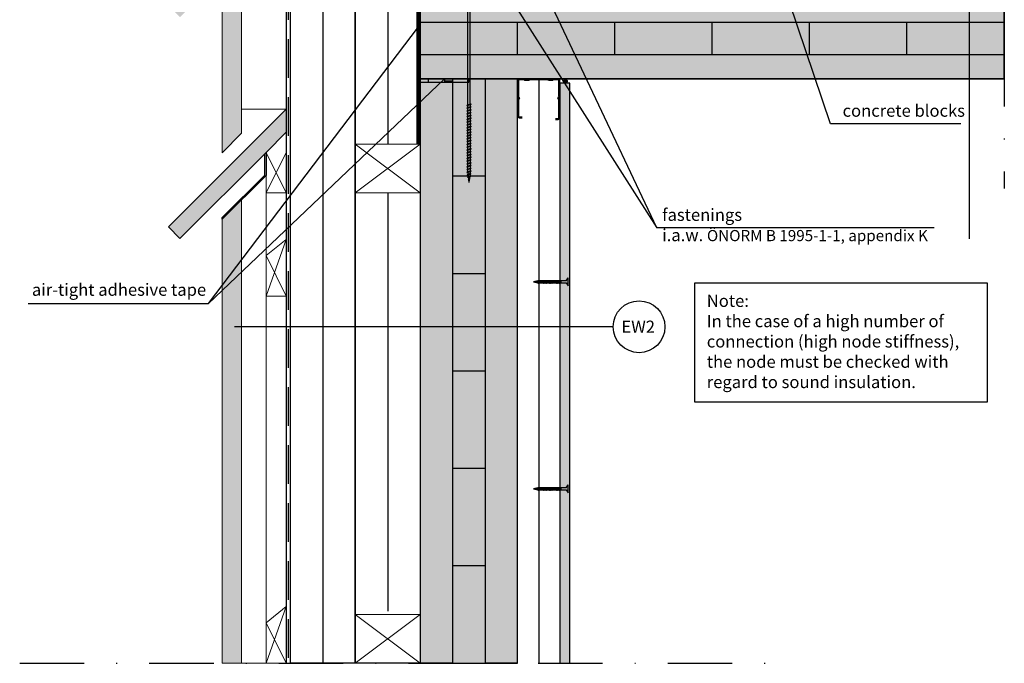
# Model space of a CAD drawing. Units: metres. Extents: x -2473 to 3918, y -3208 to 1085.
# Drawn here: x 827 to 948, y -856 to -777 of the extents above; entities that cross this region are included whole.
import ezdxf

# ---------------------------------------------------------------- set-up
doc = ezdxf.new("R2010")
doc.units = ezdxf.units.M
doc.header["$LTSCALE"] = 0.0125
doc.linetypes.add('Strichpunkt', pattern=[25.4, 12.7, -6.35, 0, -6.35])
doc.linetypes.add('Verdeckt', pattern=[9.525, 6.35, -3.175])
for name, color, linetype in [('Achse', 255, 'Strichpunkt'), ('Baupapier', 7, 'Continuous'), ('Befestigung_Schrauben', 7, 'Continuous'), ('Besch_Details', 7, 'Continuous'), ('Dichtband_Anschlussdichtung', 10, 'Continuous'), ('Dichtband_Luft', 10, 'Continuous'), ('GK_Platte', 7, 'Continuous'), ('GK_Schraffur', 7, 'Continuous'), ('Insektenschutz', 7, 'Continuous'), ('KLH', 7, 'Continuous'), ('KLH_Schraff', 31, 'Continuous'), ('Profile_Trockenbau', 4, 'Continuous'), ('Schraube', 1, 'Continuous'), ('Wärmedämmung_weich', 7, 'Continuous'), ('Wärmedämmung_weich_Schraff', 8, 'Continuous')]:
    doc.layers.add(name, color=color, linetype=linetype)
doc.layers.add('Holz', color=7, linetype='Continuous', lineweight=9)
doc.styles.get("Standard").update_dxf_attribs({"font": 'arial.ttf'})
doc.linetypes.add('ISOLATION', pattern='A,0.0001,-0.1,[134,ltypeshp.shx,S=0.1,R=0,X=-0.1,Y=0],-0.2,[134,ltypeshp.shx,S=0.1,R=180,X=0.1,Y=0],-0.1', length=0.4001)
pattern_1 = [(0, (-3914.308, -1084.954), (0, 6.985), [5.08, -1.905]), (90, (-3914.308, -1084.954), (-6.985, 4e-16), [5.08, -1.905])]

# ---------------------------------------------------------------- blocks, each defined once
blk = doc.blocks.new('GK-Schraube')
at = {"layer": 'Befestigung_Schrauben'}
for points in [[(-3.75, 0.12), (-4.28, 0), (-3.75, -0.13)], [(-4.05, 0.08), (-4.07, -0.07)], [(-4.03, 0.08), (-4.06, -0.07)], [(-4.05, 0.08), (-4.03, 0.08)], [(-3.87, 0.12), (-3.91, -0.11)], [(-3.85, 0.12), (-3.89, -0.11)], [(-3.87, 0.12), (-3.85, 0.12)], [(-3.7, 0.15), (-3.75, -0.15)], [(-0.25, 0.12), (-3.75, 0.12)], [(-3.67, 0.15), (-3.72, -0.15)], [(-3.7, 0.15), (-3.67, 0.15)], [(-3.51, 0.15), (-3.56, -0.15)], [(-3.49, 0.15), (-3.54, -0.15)], [(-3.51, 0.15), (-3.49, 0.15)], [(-3.34, 0.15), (-3.39, -0.15)], [(-3.31, 0.15), (-3.36, -0.15)], [(-3.34, 0.15), (-3.31, 0.15)], [(-3.16, 0.15), (-3.22, -0.15)], [(-3.14, 0.15), (-3.19, -0.15)], [(-3.16, 0.15), (-3.14, 0.15)], [(-2.99, 0.15), (-3.04, -0.15)], [(-2.97, 0.15), (-3.02, -0.15)], [(-2.99, 0.15), (-2.97, 0.15)], [(-2.82, 0.15), (-2.87, -0.15)], [(-2.79, 0.15), (-2.84, -0.15)], [(-2.82, 0.15), (-2.79, 0.15)], [(-2.64, 0.15), (-2.7, -0.15)], [(-2.62, 0.15), (-2.67, -0.15)], [(-2.64, 0.15), (-2.62, 0.15)], [(-2.47, 0.15), (-2.52, -0.15)], [(-2.44, 0.15), (-2.5, -0.15)], [(-2.47, 0.15), (-2.44, 0.15)], [(-2.3, 0.15), (-2.35, -0.15)], [(-2.27, 0.15), (-2.32, -0.15)], [(-2.3, 0.15), (-2.27, 0.15)], [(-2.12, 0.15), (-2.18, -0.15)], [(-2.1, 0.15), (-2.15, -0.15)], [(-2.12, 0.15), (-2.1, 0.15)], [(-1.95, 0.15), (-2, -0.15)], [(-1.92, 0.15), (-1.98, -0.15)], [(-1.95, 0.15), (-1.92, 0.15)], [(-1.78, 0.15), (-1.83, -0.15)], [(-1.75, 0.15), (-1.8, -0.15)], [(-1.78, 0.15), (-1.75, 0.15)], [(-1.6, 0.15), (-1.66, -0.15)], [(-1.58, 0.15), (-1.63, -0.15)], [(-1.6, 0.15), (-1.58, 0.15)], [(-1.43, 0.15), (-1.48, -0.15)], [(-1.4, 0.15), (-1.46, -0.15)], [(-1.43, 0.15), (-1.4, 0.15)], [(-1.26, 0.15), (-1.31, -0.15)], [(-1.23, 0.15), (-1.28, -0.15)], [(-1.26, 0.15), (-1.23, 0.15)], [(-1.08, 0.15), (-1.14, -0.15)], [(-1.06, 0.15), (-1.11, -0.15)], [(-1.08, 0.15), (-1.06, 0.15)], [(-0.91, 0.15), (-0.96, -0.15)], [(-0.88, 0.15), (-0.94, -0.15)], [(-0.91, 0.15), (-0.88, 0.15)], [(-0.25, 0.12), (0, 0.5)], [(0, -0.5), (0, 0.5)], [(-4.07, -0.07), (-4.06, -0.07)], [(-3.91, -0.11), (-3.89, -0.11)], [(-3.75, -0.13), (-0.25, -0.13)], [(-3.75, -0.15), (-3.72, -0.15)], [(-3.56, -0.15), (-3.54, -0.15)], [(-3.39, -0.15), (-3.36, -0.15)], [(-3.22, -0.15), (-3.19, -0.15)], [(-3.04, -0.15), (-3.02, -0.15)], [(-2.87, -0.15), (-2.84, -0.15)], [(-2.7, -0.15), (-2.67, -0.15)], [(-2.52, -0.15), (-2.5, -0.15)], [(-2.35, -0.15), (-2.32, -0.15)], [(-2.18, -0.15), (-2.15, -0.15)], [(-2, -0.15), (-1.98, -0.15)], [(-1.83, -0.15), (-1.8, -0.15)], [(-1.66, -0.15), (-1.63, -0.15)], [(-1.48, -0.15), (-1.46, -0.15)], [(-1.31, -0.15), (-1.28, -0.15)], [(-1.14, -0.15), (-1.11, -0.15)], [(-0.96, -0.15), (-0.94, -0.15)], [(-0.25, -0.13), (0, -0.5)]]:
    blk.add_lwpolyline(points, dxfattribs=at)
for points in [[(-4.05, 0.08), (-4.05, 0.08), (-4.07, -0.07), (-4.07, -0.07)], [(-3.87, 0.12), (-3.87, 0.12), (-3.91, -0.11), (-3.91, -0.11)], [(-3.7, 0.15), (-3.7, 0.15), (-3.75, -0.15), (-3.75, -0.15)], [(-3.51, 0.15), (-3.51, 0.15), (-3.56, -0.15), (-3.56, -0.15)], [(-3.34, 0.15), (-3.34, 0.15), (-3.39, -0.15), (-3.39, -0.15)], [(-3.16, 0.15), (-3.16, 0.15), (-3.22, -0.15), (-3.22, -0.15)], [(-2.99, 0.15), (-2.99, 0.15), (-3.04, -0.15), (-3.04, -0.15)], [(-2.82, 0.15), (-2.82, 0.15), (-2.87, -0.15), (-2.87, -0.15)], [(-2.64, 0.15), (-2.64, 0.15), (-2.7, -0.15), (-2.7, -0.15)], [(-2.47, 0.15), (-2.47, 0.15), (-2.52, -0.15), (-2.52, -0.15)], [(-2.3, 0.15), (-2.3, 0.15), (-2.35, -0.15), (-2.35, -0.15)], [(-2.12, 0.15), (-2.12, 0.15), (-2.18, -0.15), (-2.18, -0.15)], [(-1.95, 0.15), (-1.95, 0.15), (-2, -0.15), (-2, -0.15)], [(-1.78, 0.15), (-1.78, 0.15), (-1.83, -0.15), (-1.83, -0.15)], [(-1.6, 0.15), (-1.6, 0.15), (-1.66, -0.15), (-1.66, -0.15)], [(-1.43, 0.15), (-1.43, 0.15), (-1.48, -0.15), (-1.48, -0.15)], [(-1.26, 0.15), (-1.26, 0.15), (-1.31, -0.15), (-1.31, -0.15)], [(-1.08, 0.15), (-1.08, 0.15), (-1.14, -0.15), (-1.14, -0.15)], [(-0.91, 0.15), (-0.91, 0.15), (-0.96, -0.15), (-0.96, -0.15)]]:
    blk.add_lwpolyline(points, close=True, dxfattribs=at)
blk = doc.blocks.new('*U172')
at = {"layer": 'KLH'}
blk.add_lwpolyline([(2, 0), (-2, 0)], dxfattribs=at)
blk = doc.blocks.new('*U173')
at = {"layer": 'KLH', "color": 0, "linetype": 'ByBlock', "lineweight": -2, "transparency": 16777216}
for p in [(0, 60), (0, 48), (0, 36), (0, 24), (0, 12), (0, 0)]:
    blk.add_blockref('*U172', p, dxfattribs=at)
blk = doc.blocks.new('*U176')
at = {"layer": 'KLH'}
blk.add_lwpolyline([(0, -2), (0, 2)], dxfattribs=at)
blk = doc.blocks.new('*U177')
at = {"layer": 'KLH', "color": 0, "linetype": 'ByBlock', "lineweight": -2, "transparency": 16777216}
for p in [(0, 8), (12, 8), (24, 8), (36, 8), (48, 8), (60, 8), (0, 0), (12, 0), (24, 0), (36, 0), (48, 0), (60, 0)]:
    blk.add_blockref('*U176', p, dxfattribs=at)
blk = doc.blocks.new('A$C4C4023AC')
at = {"layer": 'Dichtband_Luft'}
h = blk.add_hatch(dxfattribs=at)
h.set_pattern_fill('ANGLE', color=256)
h.set_pattern_definition(pattern_1)
h.paths.add_polyline_path([(1, 0), (0, 0), (0, -0.4), (1, -0.4)])
h = blk.add_hatch(color=256, dxfattribs=at)
h.dxf.hatch_style = 1
h.paths.add_polyline_path([(3, 0), (1, 0), (1, -0.4), (3, -0.4)])
h = blk.add_hatch(dxfattribs=at)
h.set_pattern_fill('ANGLE', color=256)
h.set_pattern_definition(pattern_1)
h.paths.add_polyline_path([(4, 0), (3, 0), (3, -0.4), (4, -0.4)])
h = blk.add_hatch(color=256, dxfattribs=at)
h.dxf.hatch_style = 1
h.paths.add_polyline_path([(6, 0), (4, 0), (4, -0.4), (6, -0.4)])
for p, q in [((6, 0), (0, 0)), ((0, 0), (1, 0)), ((1, 0), (3, 0)), ((1, 0), (1, -0.4)), ((3, 0), (3, -0.4)), ((6, -0.4), (6, 0)), ((0, -0.4), (6, -0.4))]:
    blk.add_line(p, q, dxfattribs=at)
blk = doc.blocks.new('A$C490749E3')
at = {"layer": 'Holz'}
for p, q in [((-8, 0), (0, -6)), ((0, 0), (-8, -6))]:
    blk.add_line(p, q, dxfattribs=at)
blk.add_lwpolyline([(-8, 0), (0, 0), (0, -6), (-8, -6)], close=True, dxfattribs=at)
blk = doc.blocks.new('A$C1CDB4627')
at = {"layer": 'Holz'}
for p, q in [((-14.52, -4.19), (0, 10.33)), ((0, 7.5), (0, 10.33)), ((-2.5, 5), (0, 7.5)), ((-2.5, 5), (-13.11, -5.61)), ((-2.5, 0), (-2.5, 5)), ((-2.5, 5), (0, 0)), ((-2.5, 0), (0, 5)), ((0, 5), (0, 0)), ((0, 0), (-2.5, 0)), ((-13.11, -5.61), (-14.52, -4.19))]:
    blk.add_line(p, q, dxfattribs=at)
blk = doc.blocks.new('A$C09A86A22')
at = {"layer": 'Holz'}
for p, q in [((-2.5, -7), (0, 0)), ((-2.5, -2), (0, -7))]:
    blk.add_line(p, q, dxfattribs=at)
blk.add_lwpolyline([(-2.5, -2), (0, 0), (0, -7), (-2.5, -7)], close=True, dxfattribs=at)
blk = doc.blocks.new('A$C7822761F')
at = {"layer": 'Schraube', "color": 13}
for p, q in [((0.67, 22.1), (-0.45, 22.1)), ((-0.45, 22.1), (-0.45, 21.97)), ((0.67, 21.97), (-0.45, 21.97)), ((0.67, 22.1), (0.67, 21.97)), ((-0.04, 0.89), (-0.04, 21.37)), ((0.26, 0.99), (0.26, 21.37)), ((0.38, 0.97), (-0.15, 0.84)), ((-0.15, 0.84), (-0.11, 0.86)), ((-0.15, 0.84), (-0.11, 0.8)), ((0.38, 0.63), (-0.15, 0.5)), ((-0.15, 0.5), (-0.11, 0.52)), ((-0.15, 0.5), (-0.11, 0.45)), ((0.38, 0.29), (-0.15, 0.15)), ((-0.15, 0.15), (-0.11, 0.18)), ((-0.15, 0.15), (-0.11, 0.11)), ((0.33, 1.01), (-0.11, 0.86)), ((0.33, 0.95), (-0.11, 0.8)), ((0.33, 0.67), (-0.11, 0.52)), ((0.33, 0.33), (-0.11, 0.18)), ((0.33, 0.26), (-0.11, 0.11)), ((-0.04, 0.55), (-0.04, 0.82)), ((-0.04, 0.2), (-0.04, 0.48)), ((-0.04, -0.14), (-0.04, 0.14)), ((0.26, 0.92), (0.26, 0.65)), ((0.26, 0.58), (0.26, 0.3)), ((0.26, 0.24), (0.26, -0.04)), ((0.38, 0.97), (0.33, 1.01)), ((0.38, 0.97), (0.33, 0.95)), ((0.38, 0.63), (0.33, 0.67)), ((0.38, 0.63), (0.33, 0.6)), ((0.38, 0.29), (0.33, 0.33)), ((0.38, 0.29), (0.33, 0.26)), ((0.38, -0.06), (-0.15, -0.19)), ((-0.15, -0.19), (-0.11, -0.17)), ((-0.15, -0.19), (-0.11, -0.23)), ((0.38, -0.4), (-0.15, -0.53)), ((-0.15, -0.53), (-0.11, -0.51)), ((-0.15, -0.53), (-0.11, -0.58)), ((0.38, -0.75), (-0.15, -0.88)), ((-0.15, -0.88), (-0.11, -0.85)), ((-0.15, -0.88), (-0.11, -0.92)), ((0.38, -1.09), (-0.15, -1.22)), ((-0.15, -1.22), (-0.11, -1.2)), ((0.33, -0.02), (-0.11, -0.17)), ((0.33, -0.08), (-0.11, -0.23)), ((0.33, -0.36), (-0.11, -0.51)), ((0.33, -0.7), (-0.11, -0.85)), ((0.33, -0.77), (-0.11, -0.92)), ((0.33, -1.05), (-0.11, -1.2)), ((0.33, -1.11), (-0.11, -1.26)), ((-0.04, -0.49), (-0.04, -0.21)), ((-0.04, -0.83), (-0.04, -0.55)), ((-0.04, -1.17), (-0.04, -0.89)), ((0.26, -0.11), (0.26, -0.39)), ((0.26, -0.45), (0.26, -0.73)), ((0.26, -0.79), (0.26, -1.07)), ((0.26, -1.14), (0.26, -1.42)), ((0.38, -0.06), (0.33, -0.02)), ((0.38, -0.06), (0.33, -0.08)), ((0.38, -0.4), (0.33, -0.36)), ((0.38, -0.4), (0.33, -0.43)), ((0.38, -0.75), (0.33, -0.7)), ((0.38, -0.75), (0.33, -0.77)), ((0.38, -1.09), (0.33, -1.05)), ((0.38, -1.09), (0.33, -1.11)), ((-0.15, -1.22), (-0.11, -1.26)), ((0.38, -1.43), (-0.15, -1.56)), ((-0.15, -1.56), (-0.11, -1.54)), ((-0.15, -1.56), (-0.11, -1.61)), ((0.38, -1.78), (-0.15, -1.91)), ((-0.15, -1.91), (-0.11, -1.88)), ((-0.15, -1.91), (-0.11, -1.95)), ((0.38, -2.12), (-0.15, -2.25)), ((-0.15, -2.25), (-0.11, -2.23)), ((-0.15, -2.25), (-0.11, -2.29)), ((0.33, -1.39), (-0.11, -1.54)), ((0.33, -1.73), (-0.11, -1.88)), ((0.33, -1.8), (-0.11, -1.95)), ((0.33, -2.08), (-0.11, -2.23)), ((0.33, -2.14), (-0.11, -2.29)), ((0.33, -2.42), (-0.11, -2.57)), ((-0.04, -1.52), (-0.04, -1.24)), ((-0.04, -1.86), (-0.04, -1.58)), ((-0.04, -2.2), (-0.04, -1.92)), ((-0.04, -2.55), (-0.04, -2.27)), ((0.26, -1.48), (0.26, -1.76)), ((0.26, -1.82), (0.26, -2.1)), ((0.26, -2.17), (0.26, -2.45)), ((0.38, -1.43), (0.33, -1.39)), ((0.38, -1.43), (0.33, -1.46)), ((0.38, -1.78), (0.33, -1.73)), ((0.38, -1.78), (0.33, -1.8)), ((0.38, -2.12), (0.33, -2.08)), ((0.38, -2.12), (0.33, -2.14)), ((0.38, -2.46), (0.33, -2.42)), ((0.38, -2.46), (-0.15, -2.6)), ((-0.15, -2.6), (-0.11, -2.57)), ((-0.15, -2.6), (-0.11, -2.64)), ((0.38, -2.81), (-0.15, -2.94)), ((-0.15, -2.94), (-0.11, -2.91)), ((-0.15, -2.94), (-0.11, -2.98)), ((0.38, -3.15), (-0.15, -3.28)), ((-0.15, -3.28), (-0.11, -3.26)), ((-0.15, -3.28), (-0.11, -3.32)), ((0.38, -3.49), (-0.15, -3.63)), ((-0.15, -3.63), (-0.11, -3.6)), ((-0.15, -3.63), (-0.11, -3.67)), ((0.33, -2.76), (-0.11, -2.91)), ((0.33, -2.83), (-0.11, -2.98)), ((0.33, -3.11), (-0.11, -3.26)), ((0.33, -3.45), (-0.11, -3.6)), ((0.33, -3.52), (-0.11, -3.67)), ((-0.04, -2.89), (-0.04, -2.61)), ((-0.04, -3.23), (-0.04, -2.96)), ((-0.04, -3.58), (-0.04, -3.3)), ((0.26, -2.51), (0.26, -2.79)), ((0.26, -2.86), (0.26, -3.13)), ((0.26, -3.2), (0.26, -3.48)), ((0.26, -3.54), (0.26, -3.82)), ((0.38, -2.46), (0.33, -2.49)), ((0.38, -2.81), (0.33, -2.76)), ((0.38, -2.81), (0.33, -2.83)), ((0.38, -3.15), (0.33, -3.11)), ((0.38, -3.15), (0.33, -3.17)), ((0.38, -3.49), (0.33, -3.45)), ((0.38, -3.49), (0.33, -3.52)), ((0.38, -3.84), (-0.15, -3.97)), ((-0.15, -3.97), (-0.11, -3.95)), ((-0.15, -3.97), (-0.11, -4.01)), ((0.38, -4.18), (-0.15, -4.31)), ((-0.15, -4.31), (-0.11, -4.29)), ((-0.15, -4.31), (-0.11, -4.35)), ((0.38, -4.52), (-0.15, -4.66)), ((-0.15, -4.66), (-0.11, -4.63)), ((-0.15, -4.66), (-0.11, -4.7)), ((0.33, -3.8), (-0.11, -3.95)), ((0.33, -3.86), (-0.11, -4.01)), ((0.33, -4.14), (-0.11, -4.29)), ((0.33, -4.48), (-0.11, -4.63)), ((0.33, -4.55), (-0.11, -4.7)), ((0.33, -4.83), (-0.11, -4.98)), ((-0.04, -3.92), (-0.04, -3.64)), ((-0.04, -4.26), (-0.04, -3.99)), ((-0.04, -4.61), (-0.04, -4.33)), ((-0.04, -4.95), (-0.04, -4.67)), ((0.26, -3.89), (0.26, -4.16)), ((0.26, -4.23), (0.26, -4.51)), ((0.26, -4.57), (0.26, -4.85)), ((0.38, -3.84), (0.33, -3.8)), ((0.38, -3.84), (0.33, -3.86)), ((0.38, -4.18), (0.33, -4.14)), ((0.38, -4.18), (0.33, -4.2)), ((0.38, -4.52), (0.33, -4.48)), ((0.38, -4.52), (0.33, -4.55)), ((0.38, -4.87), (0.33, -4.83)), ((0.38, -4.87), (-0.15, -5)), ((-0.15, -5), (-0.11, -4.98)), ((-0.15, -5), (-0.11, -5.04)), ((0.38, -5.21), (-0.15, -5.34)), ((-0.15, -5.34), (-0.11, -5.32)), ((-0.15, -5.34), (-0.11, -5.39)), ((0.38, -5.55), (-0.15, -5.69)), ((-0.15, -5.69), (-0.11, -5.66)), ((-0.15, -5.69), (-0.11, -5.73)), ((0.38, -5.9), (-0.15, -6.03)), ((-0.15, -6.03), (-0.11, -6.01)), ((-0.15, -6.03), (-0.11, -6.07)), ((0.33, -4.89), (-0.11, -5.04)), ((0.33, -5.17), (-0.11, -5.32)), ((0.33, -5.51), (-0.11, -5.66)), ((0.33, -5.58), (-0.11, -5.73)), ((0.33, -5.86), (-0.11, -6.01)), ((0.33, -5.92), (-0.11, -6.07)), ((-0.04, -5.29), (-0.04, -5.02)), ((-0.04, -5.64), (-0.04, -5.36)), ((-0.04, -5.98), (-0.04, -5.7)), ((-0.04, -6.33), (-0.04, -6.05)), ((0.26, -4.92), (0.26, -5.19)), ((0.26, -5.26), (0.26, -5.54)), ((0.26, -5.6), (0.26, -5.88)), ((0.26, -5.95), (0.26, -6.23)), ((0.38, -4.87), (0.33, -4.89)), ((0.38, -5.21), (0.33, -5.17)), ((0.38, -5.21), (0.33, -5.24)), ((0.38, -5.55), (0.33, -5.51)), ((0.38, -5.55), (0.33, -5.58)), ((0.38, -5.9), (0.33, -5.86)), ((0.38, -5.9), (0.33, -5.92)), ((0.38, -6.24), (-0.15, -6.37)), ((-0.15, -6.37), (-0.11, -6.35)), ((-0.15, -6.37), (-0.11, -6.42)), ((0.38, -6.59), (-0.15, -6.72)), ((-0.15, -6.72), (-0.11, -6.69)), ((-0.15, -6.72), (-0.11, -6.76)), ((0.38, -6.93), (-0.15, -7.06)), ((-0.15, -7.06), (-0.11, -7.04)), ((-0.15, -7.06), (-0.11, -7.1)), ((0.38, -7.27), (-0.15, -7.4)), ((0.33, -6.2), (-0.11, -6.35)), ((0.33, -6.54), (-0.11, -6.69)), ((0.33, -6.61), (-0.11, -6.76)), ((0.33, -6.89), (-0.11, -7.04)), ((0.33, -6.95), (-0.11, -7.1)), ((0.33, -7.23), (-0.11, -7.38)), ((-0.04, -6.67), (-0.04, -6.39)), ((-0.04, -7.01), (-0.04, -6.73)), ((-0.04, -7.36), (-0.04, -7.08)), ((0.26, -6.29), (0.26, -6.57)), ((0.26, -6.63), (0.26, -6.91)), ((0.26, -6.98), (0.26, -7.26)), ((0.38, -6.24), (0.33, -6.2)), ((0.38, -6.24), (0.33, -6.27)), ((0.38, -6.59), (0.33, -6.54)), ((0.38, -6.59), (0.33, -6.61)), ((0.38, -6.93), (0.33, -6.89)), ((0.38, -6.93), (0.33, -6.95)), ((0.38, -7.27), (0.33, -7.23)), ((0.38, -7.27), (0.33, -7.3)), ((-0.15, -7.4), (-0.11, -7.38)), ((-0.15, -7.4), (-0.11, -7.45)), ((0.33, -7.3), (-0.11, -7.45)), ((0.35, -7.61), (-0.11, -7.72)), ((-0.11, -7.72), (-0.06, -7.69)), ((-0.11, -7.72), (-0.06, -7.76)), ((0.31, -7.57), (-0.06, -7.69)), ((0.31, -7.64), (-0.06, -7.76)), ((0.29, -7.94), (-0.06, -8.01)), ((-0.06, -8.01), (-0.02, -7.99)), ((-0.06, -8.01), (-0.02, -8.05)), ((-0.04, -7.46), (-0.04, -7.42)), ((-0.04, -7.46), (-0.01, -7.68)), ((0.24, -7.9), (-0.02, -7.99)), ((0.24, -7.97), (-0.02, -8.05)), ((0.22, -8.28), (-0.01, -8.31)), ((-0.01, -8.31), (0.03, -8.29)), ((-0.01, -8.31), (0.03, -8.35)), ((0, -7.74), (0.03, -7.97)), ((0.18, -8.23), (0.03, -8.29)), ((0.18, -8.3), (0.03, -8.35)), ((0.04, -8.04), (0.06, -8.27)), ((0.07, -8.34), (0.11, -8.65)), ((0.15, -8.31), (0.11, -8.65)), ((0.19, -7.98), (0.16, -8.24)), ((0.22, -8.28), (0.18, -8.23)), ((0.22, -8.28), (0.18, -8.3)), ((0.24, -7.66), (0.2, -7.92)), ((0.26, -7.46), (0.24, -7.59)), ((0.29, -7.94), (0.24, -7.9)), ((0.29, -7.94), (0.24, -7.97)), ((0.26, -7.32), (0.26, -7.46)), ((0.35, -7.61), (0.31, -7.57)), ((0.35, -7.61), (0.31, -7.64))]:
    blk.add_line(p, q, dxfattribs=at)
blk.add_lwpolyline([(0.67, 21.97, 0.304191), (0.26, 21.37)], format="xyb", dxfattribs=at)
for points in [[(0.33, 0.6), (-0.11, 0.45)], [(0.33, -0.43), (-0.11, -0.58)], [(0.33, -1.46), (-0.11, -1.61)], [(0.33, -2.49), (-0.11, -2.64)], [(0.33, -3.17), (-0.11, -3.32)], [(0.33, -4.2), (-0.11, -4.35)], [(0.33, -5.24), (-0.11, -5.39)], [(0.33, -6.27), (-0.11, -6.42)]]:
    blk.add_lwpolyline(points, dxfattribs=at)
blk.add_arc((-0.69, 21.36), 0.65, 0.9392, 68.6164, dxfattribs=at)

msp = doc.modelspace()

# ---------------------------------------------------------------- hatches: boundary and pattern name
at = {"layer": 'Dichtband_Anschlussdichtung'}
h = msp.add_hatch(color=256, dxfattribs=at)
h.dxf.hatch_style = 1
h.paths.add_polyline_path([(894.25, -784.63, 0.949607), (893.75, -784.6), (893.75, -784.65, 0.949607)])
at = {"layer": 'GK_Schraffur'}
h = msp.add_hatch(color=9, dxfattribs=at)
h.dxf.hatch_style = 1
h.paths.add_polyline_path([(894.56, -784.88), (893.31, -784.88), (893.31, -856.35), (894.56, -856.35)])
at = {"layer": 'KLH_Schraff'}
h = msp.add_hatch(color=256, dxfattribs=at)
h.dxf.hatch_style = 1
h.paths.add_polyline_path([(854.11, -686.59), (851.71, -686.59), (851.71, -766.02), (854.11, -763.62)])
h.paths.add_polyline_path([(857.11, -766.15), (859.61, -763.65), (859.61, -760.82), (845.09, -775.34), (846.51, -776.76)])
h.paths.add_polyline_path([(854.11, -771.89), (851.71, -774.29), (851.71, -793.45), (854.11, -791.05)])
h.paths.add_polyline_path([(857.11, -793.4), (859.61, -790.9), (859.61, -788.07), (845.09, -802.59), (846.51, -804)])
h.paths.add_polyline_path([(854.11, -808.1), (851.71, -810.38), (851.71, -856.35), (854.11, -856.35)])
h.paths.add_polyline_path([(854.11, -806.61), (851.71, -809.77), (851.71, -810.38), (854.11, -808.1)])
h.paths.add_polyline_path([(854.11, -806.61), (854.11, -799.24), (851.71, -801.64), (851.71, -809.77)])
h = msp.add_hatch(color=256, dxfattribs=at)
h.dxf.hatch_style = 1
h.paths.add_polyline_path([(876.11, -686.59), (876.11, -856.35), (888.11, -856.35), (888.11, -784.35), (948.11, -784.35), (948.11, -766.53), (888.11, -766.35), (888.11, -686.59)])

# ---------------------------------------------------------------- linework, layer by layer
at = {"layer": 'Achse', "ltscale": 50}
for points in [[(948.11, -731.87), (948.11, -797.84)], [(826.75, -856.35), (921.54, -856.35)]]:
    msp.add_lwpolyline(points, dxfattribs=at)
at = {"layer": 'Baupapier'}
for p, q in [((859.61, -686.59), (859.61, -856.35)), ((859.61, -856.35), (860.11, -856.35))]:
    msp.add_line(p, q, dxfattribs=at)
at = {"layer": 'Baupapier', "linetype": 'Verdeckt', "lineweight": -3, "ltscale": 60}
msp.add_line((859.86, -686.59), (859.86, -856.35), dxfattribs=at)
at = {"layer": 'Besch_Details'}
for p, q in [((882.11, -766.35), (905.29, -802.71)), ((850.01, -812), (879.11, -784.35))]:
    msp.add_line(p, q, dxfattribs=at)
for points in [[(943.84, -804.04), (943.84, -730.9)], [(899.9, -814.89), (853.23, -814.89)]]:
    msp.add_lwpolyline(points, dxfattribs=at)
at = {"layer": 'Besch_Details', "lineweight": -3, "ltscale": 1.5}
for points in [[(942.74, -789.88), (926.7, -789.88), (917.57, -762.86)], [(939.48, -802.71), (905.29, -802.71), (888.11, -766.35)], [(827.8, -812), (850.01, -812), (875.91, -777.95)]]:
    msp.add_lwpolyline(points, dxfattribs=at)
at = {"layer": 'Besch_Details'}
msp.add_lwpolyline([(909.98, -809.48), (946.01, -809.48), (946.01, -824.17), (909.98, -824.17)], close=True, dxfattribs=at)
msp.add_circle((903.1, -814.89), 3.19, dxfattribs=at)
at = {"layer": 'Dichtband_Anschlussdichtung'}
msp.add_circle((894, -784.63), 0.25, dxfattribs=at)
at = {"layer": 'Dichtband_Luft', "linetype": 'Verdeckt', "lineweight": -3, "ltscale": 60, "const_width": 0.4, "flags": 128}
msp.add_lwpolyline([(875.91, -758.3), (875.91, -792.4)], dxfattribs=at)
at = {"layer": 'Dichtband_Luft', "lineweight": -3, "ltscale": 0.5, "flags": 128}
for points in [[(875.71, -758.3), (875.71, -792.4)], [(876.11, -758.3), (876.11, -792.4)]]:
    msp.add_lwpolyline(points, dxfattribs=at)
at = {"layer": 'GK_Platte'}
msp.add_lwpolyline([(893.31, -856.35), (894.56, -856.35), (894.56, -784.88), (893.31, -784.88)], close=True, dxfattribs=at)
at = {"layer": 'Holz'}
for p, q in [((854.11, -771.15), (854.11, -791.05)), ((851.71, -774.29), (851.71, -793.45)), ((859.61, -788.07), (854.11, -788.07)), ((854.11, -791.05), (851.71, -793.45)), ((857.11, -793.4), (857.11, -856.35)), ((857.11, -796.24), (854.11, -799.24)), ((854.11, -799.24), (851.71, -801.64)), ((854.11, -799.24), (854.11, -856.35)), ((851.71, -801.64), (851.71, -856.35)), ((857.11, -856.35), (859.61, -849.35)), ((857.11, -851.35), (859.61, -856.35)), ((851.71, -856.35), (854.11, -856.35)), ((854.11, -856.35), (857.11, -856.35)), ((857.11, -856.35), (860.11, -856.35))]:
    msp.add_line(p, q, dxfattribs=at)
msp.add_lwpolyline([(857.11, -851.35), (859.61, -849.35), (859.61, -856.35), (857.11, -856.35)], close=True, dxfattribs=at)
at = {"layer": 'Insektenschutz'}
msp.add_lwpolyline([(857.11, -793.4), (857.11, -796.24), (851.71, -801.64), (851.71, -801.44), (856.95, -796.21), (856.95, -793.57)], close=True, dxfattribs=at)
at = {"layer": 'KLH'}
for points in [[(876.11, -686.59), (876.11, -856.35), (888.11, -856.35), (888.11, -784.35), (948.11, -784.35), (948.11, -766.53), (888.11, -766.35), (888.11, -686.59)], [(876.11, -784.35), (876.11, -856.35), (888.11, -856.35), (888.11, -784.35)]]:
    msp.add_lwpolyline(points, close=True, dxfattribs=at)
for points in [[(948.11, -766.35), (876.11, -766.35), (876.11, -784.35), (948.11, -784.35)], [(948.11, -766.35), (948.11, -784.35)], [(876.11, -777.35), (948.11, -777.35)], [(876.11, -781.35), (948.11, -781.35)], [(948.11, -784.35), (876.11, -784.35)], [(880.11, -784.35), (880.11, -856.35)], [(884.11, -784.35), (884.11, -856.35)], [(880.11, -856.35), (876.11, -856.35)], [(888.11, -856.35), (884.11, -856.35)]]:
    msp.add_lwpolyline(points, dxfattribs=at)
at = {"layer": 'Profile_Trockenbau'}
for points in [[(892.78, -789.33), (893.14, -789.33, 0.414214), (893.31, -789.15), (893.31, -786.93, 0.267949), (893.23, -786.78, -0.57735), (893.23, -786.65, 0.267949), (893.31, -786.5), (893.31, -784.52, 0.414214), (893.14, -784.35), (892.58, -784.35, 0.247529), (892.43, -784.43, -0.247529), (892.37, -784.46), (892.02, -784.46, -0.247529), (891.96, -784.43, 0.247529), (891.82, -784.35), (889.63, -784.35, 0.247529), (889.49, -784.43, -0.247529), (889.43, -784.46), (889.08, -784.46, -0.247529), (889.02, -784.43, 0.247529), (888.87, -784.35), (888.31, -784.35, 0.414214), (888.13, -784.52), (888.13, -786.5, 0.267949), (888.22, -786.65, -0.57735), (888.22, -786.78, 0.267949), (888.13, -786.93), (888.13, -788.95, 0.414214), (888.31, -789.13), (888.67, -789.13)], [(892.78, -789.28), (893.14, -789.28, 0.414214), (893.26, -789.15), (893.26, -786.93, 0.267949), (893.2, -786.82, -0.57735), (893.2, -786.61, 0.267949), (893.26, -786.5), (893.26, -784.52, 0.414214), (893.14, -784.4), (892.58, -784.4, 0.247529), (892.48, -784.45, -0.247529), (892.37, -784.51), (892.02, -784.51, -0.247529), (891.92, -784.45, 0.247529), (891.82, -784.4), (889.63, -784.4, 0.247529), (889.53, -784.45, -0.247529), (889.43, -784.51), (889.08, -784.51, -0.247529), (888.97, -784.45, 0.247529), (888.87, -784.4), (888.31, -784.4, 0.414214), (888.18, -784.52), (888.18, -786.5, 0.267949), (888.25, -786.61, -0.57735), (888.25, -786.82, 0.267949), (888.18, -786.93), (888.18, -788.95, 0.414214), (888.31, -789.08), (888.67, -789.08), (888.67, -789.08)], [(892.78, -789.23), (893.14, -789.23, 0.414214), (893.21, -789.15), (893.21, -786.93, 0.267949), (893.18, -786.87, -0.57735), (893.18, -786.56, 0.267949), (893.21, -786.5), (893.21, -784.52, 0.414214), (893.14, -784.45), (892.58, -784.45, 0.247529), (892.52, -784.48, -0.247529), (892.37, -784.56), (892.02, -784.56, -0.247529), (891.88, -784.48, 0.247529), (891.82, -784.45), (889.63, -784.45, 0.247529), (889.57, -784.48, -0.247529), (889.43, -784.56), (889.08, -784.56, -0.247529), (888.93, -784.48, 0.247529), (888.87, -784.45), (888.31, -784.45, 0.414214), (888.23, -784.52), (888.23, -786.5, 0.267949), (888.27, -786.56, -0.57735), (888.27, -786.87, 0.267949), (888.23, -786.93), (888.23, -788.95, 0.414214), (888.31, -789.03), (888.67, -789.03)]]:
    msp.add_lwpolyline(points, format="xyb", dxfattribs=at)
at = {"layer": 'Wärmedämmung_weich'}
for points in [[(868.11, -686.59), (868.11, -856.35), (860.11, -856.35), (860.11, -686.59)], [(876.11, -686.59), (876.11, -856.35), (868.11, -856.35), (868.11, -686.59)]]:
    msp.add_lwpolyline(points, dxfattribs=at)
at = {"layer": 'Wärmedämmung_weich_Schraff', "linetype": 'ISOLATION', "ltscale": 800}
for points in [[(864.11, -686.59), (864.11, -856.35)], [(872.11, -749.13), (872.11, -792.4)], [(872.11, -798.4), (872.11, -849.93)]]:
    msp.add_lwpolyline(points, dxfattribs=at)
at = {"layer": 'Wärmedämmung_weich_Schraff', "linetype": 'ISOLATION', "ltscale": 500}
msp.add_lwpolyline([(890.72, -784.35), (890.72, -856.35)], dxfattribs=at)

# ---------------------------------------------------------------- block references
at = {"layer": 'Befestigung_Schrauben'}
for p in [(894.36, -809.35), (894.36, -834.85)]:
    msp.add_blockref('GK-Schraube', p, dxfattribs=at)
at = {"layer": 'Dichtband_Luft'}
msp.add_blockref('A$C4C4023AC', (876.11, -784.35), dxfattribs=at)
at = {"layer": 'Holz'}
for name, p in [('A$C1CDB4627', (859.61, -798.4)), ('A$C490749E3', (876.11, -792.4)), ('A$C09A86A22', (859.61, -804.12)), ('A$C490749E3', (876.11, -850.35))]:
    msp.add_blockref(name, p, dxfattribs=at)
at = {"layer": 'KLH'}
for name, p in [('*U177', (888.11, -779.35)), ('*U173', (882.11, -844.35))]:
    msp.add_blockref(name, p, dxfattribs=at)
at = {"layer": 'Schraube', "linetype": 'ISOLATION'}
msp.add_blockref('A$C7822761F', (882.02, -788.45), dxfattribs=at)

# ---------------------------------------------------------------- texts
at = {"layer": 'Besch_Details', "lineweight": -3, "ltscale": 1.5}
msp.add_text('EW2', height=1.5, dxfattribs=at).set_placement((900.92, -815.63))
at = {"layer": 'Besch_Details', "lineweight": -3, "ltscale": 1.5, "char_height": 1.5, "attachment_point": 1}
for s, width, insert in [('concrete blocks', 34.3993, (928.18, -787.51)), ('fastenings \\Pi.a.w. {\\H0.91667x;ÖNORM B 1995-1-1, appendix K}', 34.3993, (905.94, -800.34)), ('\\pxt10;air-tight adhesive tape', 21.9173, (828.25, -809.57)), ('Note:\\PIn the case of a high number of connection (high node stiffness), the node must be checked with regard to sound insulation.', 34.3993, (911.44, -810.94))]:
    msp.add_mtext_dynamic_manual_height_columns(s, width=width, gutter_width=12.5, heights=[0], dxfattribs=dict(at, insert=insert))

doc.saveas('drawing.dxf')
